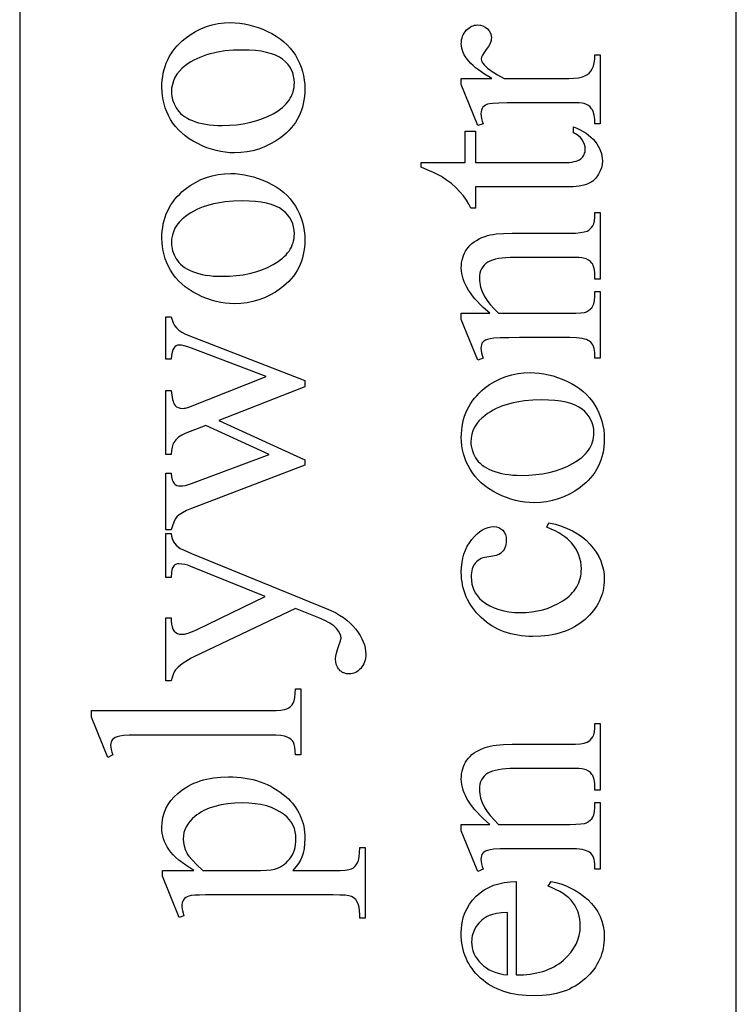
# Model space of a CAD drawing. Extents: x 0 to 161, y -32 to 91.
# Drawn here: x 134 to 135, y 14 to 16 of the extents above; entities that cross this region are included whole.
import ezdxf

# ---------------------------------------------------------------- set-up
doc = ezdxf.new("R2010")
doc.units = 0
doc.layers.add('LAYER_1', color=18, linetype='CONTINUOUS')

msp = doc.modelspace()

# ---------------------------------------------------------------- linework, layer by layer
at = {"layer": 'LAYER_1'}
for points in [[(135.2518, 4.6124), (135.2518, 32.6124), (133.7518, 32.6124), (133.7518, 4.6124)], [(134.0494, 15.6389), (134.0496, 15.6468), (134.0502, 15.6545), (134.0511, 15.6621), (134.0524, 15.6694), (134.0541, 15.6765), (134.0562, 15.6834), (134.0587, 15.6902), (134.0616, 15.6967), (134.0648, 15.703), (134.0684, 15.7092), (134.0724, 15.7151), (134.0768, 15.7209), (134.0815, 15.7264), (134.0867, 15.7317), (134.0922, 15.7369), (134.0981, 15.7418), (134.1087, 15.7496), (134.1197, 15.7563), (134.131, 15.7619), (134.1428, 15.7666), (134.1549, 15.7702), (134.1674, 15.7728), (134.1803, 15.7743), (134.1936, 15.7748), (134.2031, 15.7745), (134.2126, 15.7737), (134.2222, 15.7723), (134.2317, 15.7703), (134.2414, 15.7677), (134.251, 15.7646), (134.2607, 15.7609), (134.2703, 15.7566), (134.2798, 15.7519), (134.2886, 15.7467), (134.2968, 15.7411), (134.3044, 15.735), (134.3114, 15.7286), (134.3178, 15.7217), (134.3237, 15.7143), (134.3289, 15.7066), (134.3335, 15.6985), (134.3375, 15.6902), (134.3409, 15.6816), (134.3437, 15.6729), (134.3458, 15.6639), (134.3474, 15.6546), (134.3483, 15.6452), (134.3486, 15.6355), (134.3484, 15.6277), (134.3478, 15.62), (134.3468, 15.6125), (134.3454, 15.6053), (134.3437, 15.5982), (134.3415, 15.5914), (134.3389, 15.5847), (134.3359, 15.5783), (134.3325, 15.5721), (134.3288, 15.566), (134.3246, 15.5602), (134.32, 15.5546), (134.3151, 15.5492), (134.3097, 15.5439), (134.3039, 15.5389), (134.2978, 15.5341), (134.2869, 15.5267), (134.2757, 15.5203), (134.2642, 15.5148), (134.2523, 15.5103), (134.2401, 15.5069), (134.2276, 15.5044), (134.2148, 15.5029), (134.2016, 15.5024), (134.1919, 15.5027), (134.1822, 15.5036), (134.1726, 15.5051), (134.1629, 15.5072), (134.1533, 15.5099), (134.1436, 15.5132), (134.134, 15.5171), (134.1244, 15.5217), (134.1151, 15.5267), (134.1065, 15.5321), (134.0985, 15.5378), (134.0911, 15.544), (134.0843, 15.5505), (134.0781, 15.5574), (134.0726, 15.5647), (134.0677, 15.5724), (134.0634, 15.5803), (134.0597, 15.5883), (134.0566, 15.5964), (134.054, 15.6047), (134.052, 15.6131), (134.0505, 15.6216), (134.0497, 15.6302)], [(134.6762, 15.658), (134.7397, 15.658), (134.7248, 15.6669), (134.7119, 15.6759), (134.7062, 15.6804), (134.701, 15.6849), (134.6963, 15.6894), (134.6921, 15.6939), (134.6884, 15.6985), (134.6851, 15.703), (134.6824, 15.7076), (134.6802, 15.7122), (134.6784, 15.7168), (134.6772, 15.7215), (134.6764, 15.7261), (134.6762, 15.7308), (134.6764, 15.7349), (134.6768, 15.7389), (134.6777, 15.7426), (134.6788, 15.7462), (134.6802, 15.7496), (134.682, 15.7529), (134.6841, 15.7559), (134.6865, 15.7588), (134.6892, 15.7614), (134.6919, 15.7636), (134.6947, 15.7656), (134.6977, 15.7671), (134.7007, 15.7683), (134.7038, 15.7692), (134.7071, 15.7697), (134.7104, 15.7699), (134.7162, 15.7694), (134.7215, 15.7679), (134.7264, 15.7654), (134.7307, 15.7619), (134.7344, 15.7577), (134.737, 15.7531), (134.7385, 15.7481), (134.7391, 15.7428), (134.7389, 15.74), (134.7384, 15.7372), (134.7364, 15.7313), (134.7331, 15.7251), (134.7284, 15.7186), (134.7238, 15.7123), (134.7205, 15.7069), (134.7185, 15.7024), (134.7178, 15.6987), (134.7182, 15.6959), (134.7193, 15.6929), (134.7213, 15.6899), (134.724, 15.6867), (134.7274, 15.6832), (134.7313, 15.6797), (134.7407, 15.6726), (134.7521, 15.6654), (134.7656, 15.658), (134.9009, 15.658), (134.9119, 15.6584), (134.9214, 15.6595), (134.9296, 15.6613), (134.9363, 15.6639), (134.9403, 15.6663), (134.9439, 15.6694), (134.9472, 15.6734), (134.9502, 15.6781), (134.9526, 15.6837), (134.9543, 15.6905), (134.9554, 15.6983), (134.9557, 15.7073), (134.9668, 15.7073), (134.9668, 15.5628), (134.9557, 15.5628), (134.9553, 15.5729), (134.954, 15.5816), (134.9519, 15.5889), (134.9505, 15.5921), (134.9489, 15.5948), (134.9461, 15.5984), (134.9425, 15.6014), (134.9382, 15.6038), (134.9332, 15.6056), (134.9294, 15.6063), (134.9231, 15.6068), (134.9033, 15.6072), (134.7939, 15.6072), (134.7718, 15.6071), (134.7546, 15.6067), (134.7424, 15.606), (134.7352, 15.6052), (134.7308, 15.604), (134.7271, 15.6023), (134.724, 15.6003), (134.7215, 15.5978), (134.7196, 15.5949), (134.7183, 15.5917), (134.7175, 15.5882), (134.7172, 15.5844), (134.7175, 15.5794), (134.7183, 15.5742), (134.7198, 15.5687), (134.7218, 15.5628), (134.7107, 15.5597), (134.6762, 15.6451)], [(134.0694, 15.6294), (134.0696, 15.6253), (134.07, 15.6212), (134.0718, 15.613), (134.0749, 15.6048), (134.0791, 15.5965), (134.0818, 15.5925), (134.0849, 15.5887), (134.0885, 15.5851), (134.0925, 15.5816), (134.097, 15.5784), (134.1019, 15.5754), (134.1073, 15.5725), (134.1132, 15.5699), (134.1195, 15.5675), (134.1262, 15.5654), (134.1334, 15.5637), (134.141, 15.5623), (134.149, 15.5611), (134.1575, 15.5604), (134.1664, 15.5599), (134.1757, 15.5597), (134.1909, 15.5601), (134.2055, 15.5612), (134.2196, 15.5632), (134.2331, 15.5658), (134.2462, 15.5693), (134.2587, 15.5735), (134.2706, 15.5785), (134.2821, 15.5842), (134.2925, 15.5906), (134.2972, 15.594), (134.3016, 15.5974), (134.3056, 15.601), (134.3093, 15.6048), (134.3126, 15.6086), (134.3156, 15.6126), (134.3182, 15.6167), (134.3205, 15.6209), (134.3224, 15.6253), (134.3239, 15.6297), (134.3252, 15.6343), (134.326, 15.639), (134.3266, 15.6438), (134.3267, 15.6488), (134.3264, 15.6561), (134.3252, 15.6631), (134.3233, 15.6697), (134.3206, 15.6761), (134.3171, 15.6821), (134.3129, 15.6877), (134.3079, 15.6931), (134.3021, 15.6981), (134.2954, 15.7026), (134.2875, 15.7066), (134.2786, 15.7099), (134.2686, 15.7126), (134.2574, 15.7148), (134.2452, 15.7163), (134.2318, 15.7172), (134.2173, 15.7175), (134.199, 15.717), (134.1817, 15.7155), (134.1655, 15.7129), (134.1577, 15.7113), (134.1502, 15.7094), (134.1429, 15.7073), (134.1359, 15.7049), (134.1291, 15.7022), (134.1226, 15.6993), (134.1163, 15.6961), (134.1103, 15.6927), (134.1045, 15.6891), (134.099, 15.6851), (134.0921, 15.6795), (134.0861, 15.6735), (134.081, 15.667), (134.0768, 15.6603), (134.0736, 15.6531), (134.0713, 15.6456), (134.0699, 15.6377)], [(134.5918, 15.4821), (134.6845, 15.4821), (134.6845, 15.548), (134.7061, 15.548), (134.7061, 15.4821), (134.8891, 15.4821), (134.9017, 15.4826), (134.9072, 15.4832), (134.9121, 15.484), (134.9164, 15.4851), (134.9202, 15.4865), (134.9235, 15.4881), (134.9261, 15.4899), (134.9284, 15.492), (134.9303, 15.4941), (134.9319, 15.4964), (134.9333, 15.4989), (134.9343, 15.5015), (134.9351, 15.5042), (134.9355, 15.5071), (134.9357, 15.5101), (134.9353, 15.5151), (134.9341, 15.5201), (134.9321, 15.525), (134.9294, 15.5298), (134.9258, 15.5343), (134.9215, 15.5383), (134.9165, 15.5417), (134.9107, 15.5446), (134.9107, 15.5566), (134.918, 15.5538), (134.9249, 15.5507), (134.9313, 15.5473), (134.9372, 15.5436), (134.9426, 15.5397), (134.9476, 15.5354), (134.9521, 15.5309), (134.9562, 15.5261), (134.9597, 15.5212), (134.9628, 15.5162), (134.9655, 15.5112), (134.9676, 15.5061), (134.9693, 15.501), (134.9705, 15.4959), (134.9712, 15.4907), (134.9714, 15.4855), (134.9709, 15.4784), (134.9695, 15.4714), (134.967, 15.4645), (134.9636, 15.4577), (134.9615, 15.4544), (134.9592, 15.4514), (134.9567, 15.4485), (134.954, 15.4459), (134.9511, 15.4435), (134.948, 15.4414), (134.9411, 15.4377), (134.9372, 15.4362), (134.9328, 15.4349), (134.9225, 15.4328), (134.9102, 15.4316), (134.8959, 15.4312), (134.7061, 15.4312), (134.7061, 15.3865), (134.6959, 15.3865), (134.6919, 15.3951), (134.6868, 15.4037), (134.6805, 15.4124), (134.673, 15.4212), (134.6645, 15.4298), (134.6553, 15.438), (134.6453, 15.4456), (134.6346, 15.4528), (134.6275, 15.4567), (134.618, 15.4613), (134.6061, 15.4665), (134.5918, 15.4725)], [(134.0494, 15.3234), (134.0496, 15.3313), (134.0502, 15.339), (134.0511, 15.3465), (134.0524, 15.3538), (134.0541, 15.3609), (134.0562, 15.3679), (134.0587, 15.3746), (134.0616, 15.3811), (134.0648, 15.3875), (134.0684, 15.3936), (134.0724, 15.3995), (134.0768, 15.4053), (134.0815, 15.4108), (134.0867, 15.4162), (134.0922, 15.4213), (134.0981, 15.4263), (134.1087, 15.434), (134.1197, 15.4407), (134.131, 15.4464), (134.1428, 15.451), (134.1549, 15.4546), (134.1674, 15.4572), (134.1803, 15.4587), (134.1936, 15.4593), (134.2031, 15.459), (134.2126, 15.4581), (134.2222, 15.4567), (134.2317, 15.4547), (134.2414, 15.4522), (134.251, 15.449), (134.2607, 15.4453), (134.2703, 15.4411), (134.2798, 15.4363), (134.2886, 15.4311), (134.2968, 15.4255), (134.3044, 15.4195), (134.3114, 15.413), (134.3178, 15.4061), (134.3237, 15.3988), (134.3289, 15.391), (134.3335, 15.3829), (134.3375, 15.3746), (134.3409, 15.3661), (134.3437, 15.3573), (134.3458, 15.3483), (134.3474, 15.3391), (134.3483, 15.3296), (134.3486, 15.32), (134.3484, 15.3121), (134.3478, 15.3044), (134.3468, 15.297), (134.3454, 15.2897), (134.3437, 15.2827), (134.3415, 15.2758), (134.3389, 15.2692), (134.3359, 15.2627), (134.3325, 15.2565), (134.3288, 15.2505), (134.3246, 15.2446), (134.32, 15.239), (134.3151, 15.2336), (134.3097, 15.2284), (134.3039, 15.2234), (134.2978, 15.2186), (134.2869, 15.2111), (134.2757, 15.2047), (134.2642, 15.1992), (134.2523, 15.1948), (134.2401, 15.1913), (134.2276, 15.1888), (134.2148, 15.1873), (134.2016, 15.1868), (134.1919, 15.1871), (134.1822, 15.188), (134.1726, 15.1895), (134.1629, 15.1917), (134.1533, 15.1944), (134.1436, 15.1977), (134.134, 15.2016), (134.1244, 15.2061), (134.1151, 15.2111), (134.1065, 15.2165), (134.0985, 15.2223), (134.0911, 15.2284), (134.0843, 15.2349), (134.0781, 15.2418), (134.0726, 15.2491), (134.0677, 15.2568), (134.0634, 15.2647), (134.0597, 15.2727), (134.0566, 15.2809), (134.054, 15.2891), (134.052, 15.2975), (134.0505, 15.306), (134.0497, 15.3146)], [(134.0694, 15.3138), (134.0696, 15.3097), (134.07, 15.3056), (134.0718, 15.2974), (134.0749, 15.2892), (134.0791, 15.281), (134.0818, 15.277), (134.0849, 15.2731), (134.0885, 15.2695), (134.0925, 15.2661), (134.097, 15.2628), (134.1019, 15.2598), (134.1073, 15.257), (134.1132, 15.2543), (134.1195, 15.2519), (134.1262, 15.2499), (134.1334, 15.2481), (134.141, 15.2467), (134.149, 15.2456), (134.1575, 15.2448), (134.1664, 15.2443), (134.1757, 15.2442), (134.1909, 15.2445), (134.2055, 15.2457), (134.2196, 15.2476), (134.2331, 15.2503), (134.2462, 15.2537), (134.2587, 15.2579), (134.2706, 15.2629), (134.2821, 15.2687), (134.2925, 15.275), (134.2972, 15.2784), (134.3016, 15.2819), (134.3056, 15.2855), (134.3093, 15.2892), (134.3126, 15.2931), (134.3156, 15.297), (134.3182, 15.3011), (134.3205, 15.3054), (134.3224, 15.3097), (134.3239, 15.3142), (134.3252, 15.3187), (134.326, 15.3234), (134.3266, 15.3283), (134.3267, 15.3332), (134.3264, 15.3405), (134.3252, 15.3475), (134.3233, 15.3542), (134.3206, 15.3605), (134.3171, 15.3665), (134.3129, 15.3722), (134.3079, 15.3775), (134.3021, 15.3825), (134.2954, 15.3871), (134.2875, 15.391), (134.2786, 15.3944), (134.2686, 15.3971), (134.2574, 15.3992), (134.2452, 15.4007), (134.2318, 15.4016), (134.2173, 15.4019), (134.199, 15.4014), (134.1817, 15.3999), (134.1655, 15.3974), (134.1577, 15.3957), (134.1502, 15.3938), (134.1429, 15.3917), (134.1359, 15.3893), (134.1291, 15.3866), (134.1226, 15.3837), (134.1163, 15.3806), (134.1103, 15.3772), (134.1045, 15.3735), (134.099, 15.3696), (134.0921, 15.3639), (134.0861, 15.3579), (134.081, 15.3515), (134.0768, 15.3447), (134.0736, 15.3375), (134.0713, 15.33), (134.0699, 15.3221)], [(134.736, 15.1668), (134.722, 15.1791), (134.7157, 15.1852), (134.7098, 15.1913), (134.7045, 15.1974), (134.6996, 15.2034), (134.6951, 15.2093), (134.6911, 15.2153), (134.6876, 15.2212), (134.6846, 15.227), (134.682, 15.2328), (134.6799, 15.2386), (134.6783, 15.2444), (134.6771, 15.2501), (134.6764, 15.2558), (134.6762, 15.2614), (134.6764, 15.2671), (134.6769, 15.2726), (134.6778, 15.2778), (134.6791, 15.2829), (134.6807, 15.2878), (134.6827, 15.2924), (134.685, 15.2969), (134.6878, 15.3012), (134.6909, 15.3052), (134.6945, 15.3091), (134.6985, 15.3127), (134.703, 15.3161), (134.708, 15.3193), (134.7135, 15.3223), (134.7194, 15.3251), (134.7258, 15.3277), (134.7307, 15.3293), (134.7363, 15.3306), (134.7425, 15.3318), (134.7492, 15.3328), (134.7646, 15.334), (134.7825, 15.3344), (134.903, 15.3344), (134.9153, 15.3347), (134.9255, 15.3355), (134.9335, 15.3369), (134.9394, 15.3388), (134.943, 15.3407), (134.9462, 15.3432), (134.949, 15.3462), (134.9514, 15.3497), (134.9533, 15.3543), (134.9546, 15.3605), (134.9554, 15.3682), (134.9557, 15.3776), (134.9668, 15.3776), (134.9668, 15.238), (134.9557, 15.238), (134.9557, 15.2438), (134.9553, 15.253), (134.9542, 15.2606), (134.9523, 15.2668), (134.9511, 15.2693), (134.9497, 15.2714), (134.9463, 15.2751), (134.9423, 15.2781), (134.9375, 15.2805), (134.932, 15.2824), (134.9284, 15.2829), (134.9224, 15.2833), (134.903, 15.2836), (134.7874, 15.2836), (134.7781, 15.2834), (134.7695, 15.283), (134.7615, 15.2822), (134.7542, 15.2811), (134.7475, 15.2797), (134.7415, 15.278), (134.7362, 15.2759), (134.7315, 15.2736), (134.7274, 15.2709), (134.7239, 15.2677), (134.7209, 15.2641), (134.7185, 15.2601), (134.7166, 15.2557), (134.7152, 15.2508), (134.7144, 15.2456), (134.7141, 15.2398), (134.7143, 15.2353), (134.7147, 15.2307), (134.7155, 15.2261), (134.7166, 15.2215), (134.7197, 15.2124), (134.7241, 15.2032), (134.7298, 15.1941), (134.7366, 15.185), (134.7448, 15.1759), (134.7542, 15.1668), (134.903, 15.1668), (134.916, 15.167), (134.9262, 15.1677), (134.9337, 15.1687), (134.9364, 15.1694), (134.9385, 15.1702), (134.9426, 15.1726), (134.9462, 15.1753), (134.9492, 15.1785), (134.9515, 15.1821), (134.9534, 15.1868), (134.9547, 15.1935), (134.9554, 15.2021), (134.9557, 15.2127), (134.9668, 15.2127), (134.9668, 15.0731), (134.9557, 15.0731), (134.9557, 15.0793), (134.9555, 15.0845), (134.955, 15.0892), (134.9542, 15.0935), (134.953, 15.0974), (134.9514, 15.1008), (134.9496, 15.1038), (134.9473, 15.1063), (134.9448, 15.1084), (134.9417, 15.1102), (134.9381, 15.1117), (134.9338, 15.113), (134.9289, 15.1141), (134.9233, 15.1149), (134.9172, 15.1155), (134.903, 15.116), (134.7982, 15.116), (134.7753, 15.1158), (134.7573, 15.1154), (134.7443, 15.1147), (134.7363, 15.1136), (134.7312, 15.1123), (134.727, 15.1107), (134.7236, 15.1088), (134.7212, 15.1066), (134.7194, 15.104), (134.7182, 15.101), (134.7174, 15.0976), (134.7172, 15.0938), (134.7175, 15.0892), (134.7183, 15.0843), (134.7198, 15.0789), (134.7218, 15.0731), (134.7107, 15.0685), (134.6762, 15.1536), (134.6762, 15.1668)], [(134.0577, 14.7138), (134.0577, 14.8321), (134.0691, 14.8321), (134.0699, 14.8247), (134.0712, 14.8186), (134.0729, 14.814), (134.075, 14.8107), (134.0775, 14.8085), (134.0806, 14.8069), (134.0842, 14.806), (134.0882, 14.8056), (134.0932, 14.806), (134.0988, 14.8069), (134.1048, 14.8086), (134.1113, 14.8109), (134.2737, 14.8713), (134.1415, 14.932), (134.0999, 14.916), (134.0914, 14.912), (134.0877, 14.9098), (134.0843, 14.9074), (134.0813, 14.9049), (134.0786, 14.9023), (134.0763, 14.8995), (134.0744, 14.8965), (134.0724, 14.8924), (134.0709, 14.8868), (134.0698, 14.8798), (134.0691, 14.8713), (134.0577, 14.8713), (134.0577, 15.0056), (134.0691, 15.0056), (134.07, 14.9954), (134.0716, 14.9867), (134.0727, 14.983), (134.074, 14.9796), (134.0754, 14.9767), (134.0771, 14.9742), (134.08, 14.9715), (134.0835, 14.9696), (134.0878, 14.9684), (134.0928, 14.968), (134.0959, 14.9682), (134.0991, 14.9687), (134.1055, 14.9705), (134.2676, 15.0346), (134.1113, 15.0941), (134.1034, 15.0968), (134.0964, 15.0987), (134.0902, 15.0999), (134.0848, 15.1002), (134.082, 15.0999), (134.0793, 15.0987), (134.0767, 15.0969), (134.0744, 15.0942), (134.0723, 15.0905), (134.0707, 15.0853), (134.0697, 15.0787), (134.0691, 15.0707), (134.0577, 15.0707), (134.0577, 15.1597), (134.0691, 15.1597), (134.0706, 15.1532), (134.0729, 15.1472), (134.0761, 15.1416), (134.0802, 15.1365), (134.0852, 15.1317), (134.0911, 15.1275), (134.0978, 15.1237), (134.1055, 15.1203), (134.3486, 15.026), (134.3486, 15.0133), (134.1683, 14.9428), (134.3486, 14.8605), (134.3486, 14.8491), (134.1113, 14.7585), (134.101, 14.754), (134.0925, 14.7496), (134.0858, 14.7453), (134.081, 14.7409), (134.0773, 14.736), (134.0741, 14.7298), (134.0714, 14.7224), (134.0691, 14.7138)], [(134.6762, 14.907), (134.6764, 14.9149), (134.677, 14.9227), (134.6779, 14.9302), (134.6792, 14.9375), (134.681, 14.9446), (134.683, 14.9515), (134.6855, 14.9583), (134.6884, 14.9648), (134.6916, 14.9711), (134.6952, 14.9773), (134.6992, 14.9832), (134.7036, 14.989), (134.7083, 14.9945), (134.7135, 14.9998), (134.719, 15.005), (134.7249, 15.0099), (134.7355, 15.0177), (134.7465, 15.0244), (134.7578, 15.03), (134.7696, 15.0347), (134.7817, 15.0383), (134.7942, 15.0409), (134.8071, 15.0424), (134.8204, 15.0429), (134.8299, 15.0426), (134.8394, 15.0418), (134.849, 15.0404), (134.8586, 15.0384), (134.8682, 15.0358), (134.8778, 15.0327), (134.8875, 15.029), (134.8972, 15.0247), (134.9066, 15.02), (134.9154, 15.0148), (134.9236, 15.0092), (134.9312, 15.0031), (134.9382, 14.9967), (134.9447, 14.9898), (134.9505, 14.9824), (134.9557, 14.9747), (134.9603, 14.9666), (134.9643, 14.9583), (134.9677, 14.9497), (134.9705, 14.941), (134.9727, 14.932), (134.9742, 14.9227), (134.9751, 14.9133), (134.9754, 14.9036), (134.9752, 14.8958), (134.9746, 14.8881), (134.9736, 14.8806), (134.9723, 14.8734), (134.9705, 14.8663), (134.9683, 14.8595), (134.9657, 14.8528), (134.9627, 14.8464), (134.9593, 14.8402), (134.9556, 14.8341), (134.9514, 14.8283), (134.9468, 14.8227), (134.9419, 14.8173), (134.9365, 14.8121), (134.9307, 14.807), (134.9246, 14.8022), (134.9137, 14.7948), (134.9025, 14.7884), (134.891, 14.7829), (134.8791, 14.7784), (134.8669, 14.775), (134.8544, 14.7725), (134.8416, 14.771), (134.8284, 14.7705), (134.8187, 14.7708), (134.809, 14.7717), (134.7994, 14.7732), (134.7897, 14.7753), (134.7801, 14.778), (134.7705, 14.7813), (134.7608, 14.7853), (134.7512, 14.7898), (134.742, 14.7948), (134.7333, 14.8002), (134.7253, 14.8059), (134.7179, 14.8121), (134.7111, 14.8186), (134.705, 14.8255), (134.6994, 14.8328), (134.6945, 14.8405), (134.6902, 14.8484), (134.6865, 14.8564), (134.6834, 14.8646), (134.6808, 14.8728), (134.6788, 14.8812), (134.6773, 14.8897), (134.6765, 14.8983)], [(134.6962, 14.8975), (134.6964, 14.8934), (134.6968, 14.8893), (134.6987, 14.8811), (134.7017, 14.8729), (134.7059, 14.8646), (134.7086, 14.8606), (134.7117, 14.8568), (134.7153, 14.8532), (134.7193, 14.8497), (134.7238, 14.8465), (134.7287, 14.8435), (134.7341, 14.8406), (134.74, 14.838), (134.7463, 14.8356), (134.753, 14.8335), (134.7602, 14.8318), (134.7678, 14.8304), (134.7758, 14.8293), (134.7843, 14.8285), (134.7932, 14.828), (134.8025, 14.8278), (134.8177, 14.8282), (134.8323, 14.8294), (134.8464, 14.8313), (134.8599, 14.8339), (134.873, 14.8374), (134.8855, 14.8416), (134.8974, 14.8466), (134.9089, 14.8523), (134.9193, 14.8587), (134.9241, 14.8621), (134.9284, 14.8655), (134.9324, 14.8692), (134.9361, 14.8729), (134.9394, 14.8767), (134.9424, 14.8807), (134.945, 14.8848), (134.9473, 14.889), (134.9492, 14.8934), (134.9508, 14.8978), (134.952, 14.9024), (134.9529, 14.9071), (134.9534, 14.9119), (134.9536, 14.9169), (134.9532, 14.9242), (134.952, 14.9312), (134.9501, 14.9378), (134.9474, 14.9442), (134.9439, 14.9502), (134.9397, 14.9558), (134.9347, 14.9612), (134.9289, 14.9662), (134.9222, 14.9707), (134.9144, 14.9747), (134.9054, 14.978), (134.8954, 14.9808), (134.8842, 14.9829), (134.872, 14.9844), (134.8586, 14.9853), (134.8442, 14.9856), (134.8259, 14.9851), (134.8086, 14.9836), (134.7923, 14.9811), (134.7845, 14.9794), (134.777, 14.9775), (134.7697, 14.9754), (134.7627, 14.973), (134.7559, 14.9703), (134.7494, 14.9674), (134.7431, 14.9642), (134.7371, 14.9608), (134.7313, 14.9572), (134.7258, 14.9532), (134.7189, 14.9476), (134.7129, 14.9416), (134.7078, 14.9351), (134.7036, 14.9284), (134.7004, 14.9212), (134.6981, 14.9137), (134.6967, 14.9058)], [(134.8596, 14.7286), (134.8731, 14.7254), (134.8858, 14.7215), (134.8978, 14.717), (134.9089, 14.7117), (134.9192, 14.7058), (134.9288, 14.6992), (134.9375, 14.6919), (134.9454, 14.6839), (134.9524, 14.6755), (134.9585, 14.6668), (134.9637, 14.658), (134.9679, 14.6489), (134.9712, 14.6395), (134.9736, 14.63), (134.975, 14.6202), (134.9754, 14.6103), (134.9753, 14.6043), (134.9748, 14.5984), (134.974, 14.5927), (134.9729, 14.587), (134.9715, 14.5814), (134.9698, 14.5759), (134.9677, 14.5706), (134.9653, 14.5653), (134.9627, 14.5601), (134.9597, 14.555), (134.9563, 14.55), (134.9527, 14.5451), (134.9488, 14.5403), (134.9445, 14.5356), (134.9351, 14.5264), (134.9299, 14.5221), (134.9245, 14.5181), (134.9189, 14.5143), (134.9131, 14.5108), (134.9071, 14.5076), (134.9008, 14.5047), (134.8943, 14.502), (134.8876, 14.4996), (134.8807, 14.4975), (134.8735, 14.4957), (134.8662, 14.4942), (134.8586, 14.4929), (134.8507, 14.4919), (134.8427, 14.4912), (134.826, 14.4907), (134.8177, 14.4908), (134.8097, 14.4913), (134.8019, 14.4921), (134.7942, 14.4932), (134.7868, 14.4946), (134.7796, 14.4963), (134.7725, 14.4983), (134.7656, 14.5006), (134.759, 14.5032), (134.7525, 14.5062), (134.7462, 14.5094), (134.7402, 14.513), (134.7343, 14.5168), (134.7286, 14.521), (134.7231, 14.5255), (134.7178, 14.5303), (134.7128, 14.5353), (134.7081, 14.5404), (134.7037, 14.5457), (134.6996, 14.5511), (134.6959, 14.5566), (134.6925, 14.5622), (134.6894, 14.568), (134.6866, 14.5739), (134.6842, 14.5799), (134.6821, 14.586), (134.6803, 14.5922), (134.6788, 14.5986), (134.6777, 14.6051), (134.6769, 14.6117), (134.6764, 14.6185), (134.6762, 14.6254), (134.6765, 14.6355), (134.6776, 14.6452), (134.6793, 14.6545), (134.6817, 14.6633), (134.6848, 14.6716), (134.6886, 14.6794), (134.6931, 14.6868), (134.6982, 14.6938), (134.7038, 14.7001), (134.7094, 14.7055), (134.715, 14.7101), (134.7207, 14.7139), (134.7264, 14.7168), (134.7322, 14.7189), (134.7381, 14.7202), (134.744, 14.7206), (134.7496, 14.7201), (134.7546, 14.7187), (134.759, 14.7163), (134.7629, 14.713), (134.7661, 14.7089), (134.7684, 14.704), (134.7697, 14.6983), (134.7702, 14.6919), (134.77, 14.6875), (134.7695, 14.6834), (134.7685, 14.6795), (134.7673, 14.676), (134.7656, 14.6727), (134.7636, 14.6697), (134.7612, 14.6669), (134.7585, 14.6645), (134.7545, 14.6621), (134.7491, 14.6601), (134.7422, 14.6586), (134.7338, 14.6576), (134.7294, 14.657), (134.7253, 14.6561), (134.7214, 14.655), (134.7178, 14.6536), (134.7145, 14.6519), (134.7114, 14.6499), (134.7086, 14.6476), (134.7061, 14.6451), (134.7039, 14.6423), (134.702, 14.6392), (134.7005, 14.6358), (134.6992, 14.6322), (134.6981, 14.6283), (134.6974, 14.6242), (134.697, 14.6198), (134.6968, 14.6152), (134.6972, 14.6077), (134.6983, 14.6005), (134.7001, 14.5938), (134.7025, 14.5874), (134.7058, 14.5814), (134.7097, 14.5757), (134.7143, 14.5705), (134.7197, 14.5656), (134.7275, 14.5597), (134.736, 14.5547), (134.745, 14.5504), (134.7547, 14.5469), (134.765, 14.5441), (134.7759, 14.5422), (134.7874, 14.541), (134.7995, 14.5406), (134.8119, 14.541), (134.824, 14.5422), (134.8357, 14.5441), (134.847, 14.5468), (134.858, 14.5503), (134.8686, 14.5546), (134.8788, 14.5596), (134.8887, 14.5654), (134.8977, 14.5719), (134.9018, 14.5753), (134.9056, 14.5789), (134.9091, 14.5826), (134.9122, 14.5865), (134.9151, 14.5905), (134.9177, 14.5946), (134.92, 14.5988), (134.9219, 14.6032), (134.9236, 14.6078), (134.9249, 14.6124), (134.926, 14.6172), (134.9268, 14.6222), (134.9272, 14.6272), (134.9274, 14.6324), (134.927, 14.6399), (134.9261, 14.6472), (134.9245, 14.6542), (134.9222, 14.6611), (134.9193, 14.6678), (134.9157, 14.6743), (134.9115, 14.6806), (134.9067, 14.6867), (134.9028, 14.6909), (134.8982, 14.6951), (134.8928, 14.6993), (134.8868, 14.7034), (134.88, 14.7075), (134.8724, 14.7116), (134.8642, 14.7156), (134.8552, 14.7197)], [(134.0577, 14.3979), (134.0577, 14.5295), (134.0691, 14.5295), (134.0691, 14.523), (134.0695, 14.5165), (134.0706, 14.5109), (134.0725, 14.5061), (134.0751, 14.5022), (134.0783, 14.4992), (134.0819, 14.497), (134.0858, 14.4957), (134.0901, 14.4953), (134.0967, 14.4959), (134.1044, 14.4979), (134.1133, 14.501), (134.1234, 14.5055), (134.2657, 14.5742), (134.1098, 14.6374), (134.1035, 14.6397), (134.0972, 14.6413), (134.091, 14.6423), (134.0848, 14.6426), (134.0822, 14.6425), (134.08, 14.6421), (134.0781, 14.6414), (134.0765, 14.6405), (134.0749, 14.6391), (134.0735, 14.6373), (134.0722, 14.6352), (134.0711, 14.6328), (134.0702, 14.6296), (134.0696, 14.6255), (134.0691, 14.6143), (134.0577, 14.6143), (134.0577, 14.7061), (134.0691, 14.7061), (134.0699, 14.7007), (134.071, 14.696), (134.0723, 14.6919), (134.074, 14.6885), (134.0763, 14.6854), (134.0794, 14.6821), (134.0832, 14.6786), (134.0879, 14.675), (134.096, 14.671), (134.1116, 14.6645), (134.3933, 14.5495), (134.4032, 14.5452), (134.4125, 14.5406), (134.4212, 14.5356), (134.4293, 14.5303), (134.4367, 14.5247), (134.4435, 14.5188), (134.4497, 14.5125), (134.4552, 14.5059), (134.4602, 14.4992), (134.4644, 14.4926), (134.468, 14.486), (134.471, 14.4795), (134.4733, 14.473), (134.4749, 14.4666), (134.4759, 14.4603), (134.4762, 14.454), (134.476, 14.4496), (134.4755, 14.4453), (134.4747, 14.4413), (134.4736, 14.4375), (134.4721, 14.4338), (134.4703, 14.4304), (134.4682, 14.4272), (134.4657, 14.4241), (134.4631, 14.4214), (134.4603, 14.419), (134.4574, 14.417), (134.4545, 14.4153), (134.4514, 14.4141), (134.4483, 14.4131), (134.445, 14.4126), (134.4417, 14.4124), (134.4355, 14.4129), (134.43, 14.4145), (134.4275, 14.4157), (134.4251, 14.4172), (134.4229, 14.4189), (134.4209, 14.4209), (134.419, 14.4231), (134.4174, 14.4255), (134.4161, 14.4281), (134.415, 14.4309), (134.4135, 14.4372), (134.413, 14.4442), (134.4135, 14.4497), (134.4147, 14.4562), (134.4168, 14.4636), (134.4198, 14.4719), (134.4233, 14.4819), (134.4241, 14.4852), (134.4244, 14.4873), (134.4238, 14.492), (134.422, 14.497), (134.4191, 14.5021), (134.4149, 14.5075), (134.4122, 14.5102), (134.409, 14.513), (134.4052, 14.5157), (134.4009, 14.5185), (134.3905, 14.524), (134.3779, 14.5295), (134.3289, 14.5495), (134.116, 14.4482), (134.1109, 14.4455), (134.1052, 14.4422), (134.0922, 14.4334), (134.0832, 14.4264), (134.08, 14.4234), (134.0777, 14.4207), (134.0754, 14.4167), (134.0731, 14.4115), (134.071, 14.4052), (134.0691, 14.3979)], [(133.9018, 14.3357), (134.2762, 14.3357), (134.2883, 14.3359), (134.2982, 14.3366), (134.3059, 14.3378), (134.3113, 14.3395), (134.3154, 14.3417), (134.3189, 14.3444), (134.3219, 14.3477), (134.3244, 14.3514), (134.3264, 14.3563), (134.3278, 14.3629), (134.3286, 14.3712), (134.3289, 14.3813), (134.34, 14.3813), (134.34, 14.2429), (134.3289, 14.2429), (134.3286, 14.2519), (134.3279, 14.2593), (134.3266, 14.2651), (134.3249, 14.2694), (134.3226, 14.2728), (134.3196, 14.2757), (134.3159, 14.2783), (134.3116, 14.2805), (134.306, 14.2823), (134.2982, 14.2835), (134.2882, 14.2843), (134.2762, 14.2845), (134.0198, 14.2845), (133.9982, 14.2844), (133.9812, 14.284), (133.9689, 14.2833), (133.9611, 14.2824), (133.9561, 14.2811), (133.9519, 14.2796), (133.9486, 14.2777), (133.9462, 14.2754), (133.9444, 14.2729), (133.9431, 14.27), (133.9424, 14.2668), (133.9421, 14.2633), (133.9425, 14.259), (133.9434, 14.2542), (133.9449, 14.2488), (133.9471, 14.2429), (133.9363, 14.2377), (133.9018, 14.3218)], [(134.736, 14.0978), (134.722, 14.1101), (134.7157, 14.1162), (134.7098, 14.1223), (134.7045, 14.1283), (134.6996, 14.1343), (134.6951, 14.1403), (134.6911, 14.1462), (134.6876, 14.1521), (134.6846, 14.158), (134.682, 14.1638), (134.6799, 14.1696), (134.6783, 14.1753), (134.6771, 14.1811), (134.6764, 14.1867), (134.6762, 14.1924), (134.6764, 14.1981), (134.6769, 14.2035), (134.6778, 14.2088), (134.6791, 14.2139), (134.6807, 14.2187), (134.6827, 14.2234), (134.685, 14.2279), (134.6878, 14.2321), (134.6909, 14.2362), (134.6945, 14.24), (134.6985, 14.2437), (134.703, 14.2471), (134.708, 14.2503), (134.7135, 14.2533), (134.7194, 14.2561), (134.7258, 14.2586), (134.7307, 14.2602), (134.7363, 14.2616), (134.7425, 14.2628), (134.7492, 14.2637), (134.7646, 14.265), (134.7825, 14.2654), (134.903, 14.2654), (134.9153, 14.2657), (134.9255, 14.2665), (134.9335, 14.2678), (134.9394, 14.2697), (134.943, 14.2717), (134.9462, 14.2742), (134.949, 14.2772), (134.9514, 14.2807), (134.9533, 14.2852), (134.9546, 14.2914), (134.9554, 14.2992), (134.9557, 14.3086), (134.9668, 14.3086), (134.9668, 14.169), (134.9557, 14.169), (134.9557, 14.1748), (134.9553, 14.1839), (134.9542, 14.1916), (134.9523, 14.1977), (134.9511, 14.2002), (134.9497, 14.2024), (134.9463, 14.206), (134.9423, 14.2091), (134.9375, 14.2115), (134.932, 14.2133), (134.9284, 14.2139), (134.9224, 14.2143), (134.903, 14.2146), (134.7874, 14.2146), (134.7781, 14.2144), (134.7695, 14.2139), (134.7615, 14.2132), (134.7542, 14.2121), (134.7475, 14.2107), (134.7415, 14.2089), (134.7362, 14.2069), (134.7315, 14.2046), (134.7274, 14.2018), (134.7239, 14.1987), (134.7209, 14.1951), (134.7185, 14.1911), (134.7166, 14.1867), (134.7152, 14.1818), (134.7144, 14.1765), (134.7141, 14.1708), (134.7143, 14.1662), (134.7147, 14.1616), (134.7155, 14.1571), (134.7166, 14.1525), (134.7197, 14.1434), (134.7241, 14.1342), (134.7298, 14.1251), (134.7366, 14.116), (134.7448, 14.1069), (134.7542, 14.0978), (134.903, 14.0978), (134.916, 14.098), (134.9262, 14.0986), (134.9337, 14.0997), (134.9364, 14.1004), (134.9385, 14.1012), (134.9426, 14.1035), (134.9462, 14.1063), (134.9492, 14.1095), (134.9515, 14.113), (134.9534, 14.1178), (134.9547, 14.1245), (134.9554, 14.1331), (134.9557, 14.1437), (134.9668, 14.1437), (134.9668, 14.0041), (134.9557, 14.0041), (134.9557, 14.0103), (134.9555, 14.0154), (134.955, 14.0202), (134.9542, 14.0245), (134.953, 14.0283), (134.9514, 14.0317), (134.9496, 14.0347), (134.9473, 14.0373), (134.9448, 14.0394), (134.9417, 14.0411), (134.9381, 14.0427), (134.9338, 14.044), (134.9289, 14.045), (134.9233, 14.0459), (134.9172, 14.0465), (134.903, 14.0469), (134.7982, 14.0469), (134.7753, 14.0468), (134.7573, 14.0464), (134.7443, 14.0456), (134.7363, 14.0446), (134.7312, 14.0433), (134.727, 14.0417), (134.7236, 14.0398), (134.7212, 14.0375), (134.7194, 14.0349), (134.7182, 14.0319), (134.7174, 14.0285), (134.7172, 14.0247), (134.7175, 14.0202), (134.7183, 14.0153), (134.7198, 14.0099), (134.7218, 14.0041), (134.7107, 13.9995), (134.6762, 14.0845), (134.6762, 14.0978)], [(134.0858, 13.9027), (134.0506, 13.9896), (134.0506, 14.0013), (134.1166, 14.0013), (134.1076, 14.0068), (134.0993, 14.0123), (134.0917, 14.0178), (134.0849, 14.0232), (134.0787, 14.0287), (134.0732, 14.0342), (134.0684, 14.0397), (134.0643, 14.0452), (134.0608, 14.0508), (134.0578, 14.0564), (134.0552, 14.0621), (134.0531, 14.0678), (134.0515, 14.0737), (134.0503, 14.0796), (134.0496, 14.0856), (134.0494, 14.0916), (134.0499, 14.102), (134.0515, 14.112), (134.0541, 14.1215), (134.0577, 14.1306), (134.0624, 14.1392), (134.0681, 14.1474), (134.0749, 14.1552), (134.0827, 14.1625), (134.0879, 14.1667), (134.0932, 14.1707), (134.0988, 14.1743), (134.1046, 14.1777), (134.1105, 14.1809), (134.1166, 14.1837), (134.123, 14.1863), (134.1295, 14.1886), (134.1362, 14.1906), (134.1431, 14.1924), (134.1503, 14.1939), (134.1576, 14.1951), (134.1727, 14.1968), (134.1887, 14.1973), (134.1977, 14.1972), (134.2065, 14.1967), (134.2152, 14.1958), (134.2236, 14.1947), (134.2319, 14.1932), (134.2399, 14.1914), (134.2478, 14.1893), (134.2554, 14.1868), (134.2629, 14.1841), (134.2701, 14.1809), (134.2772, 14.1775), (134.284, 14.1737), (134.2907, 14.1696), (134.2971, 14.1652), (134.3034, 14.1605), (134.3095, 14.1554), (134.3142, 14.151), (134.3187, 14.1465), (134.3228, 14.1418), (134.3266, 14.137), (134.3301, 14.1321), (134.3333, 14.127), (134.3362, 14.1218), (134.3388, 14.1164), (134.3411, 14.1109), (134.3431, 14.1053), (134.3448, 14.0995), (134.3462, 14.0936), (134.3472, 14.0875), (134.348, 14.0813), (134.3485, 14.075), (134.3486, 14.0685), (134.3482, 14.0575), (134.347, 14.0472), (134.345, 14.0378), (134.3421, 14.0291), (134.3393, 14.0227), (134.3352, 14.016), (134.33, 14.0088), (134.3237, 14.0013), (134.4096, 14.0013), (134.4228, 14.0015), (134.4333, 14.0022), (134.4412, 14.0033), (134.4465, 14.0049), (134.4502, 14.007), (134.4535, 14.0097), (134.4564, 14.0131), (134.4589, 14.0172), (134.461, 14.0225), (134.4624, 14.0296), (134.4633, 14.0384), (134.4636, 14.0491), (134.475, 14.0491), (134.475, 13.9012), (134.4636, 13.9012), (134.4636, 13.9089), (134.4633, 13.917), (134.4621, 13.9246), (134.46, 13.9315), (134.4571, 13.9378), (134.4551, 13.9406), (134.4527, 13.943), (134.4497, 13.9451), (134.4462, 13.9469), (134.4409, 13.9483), (134.4328, 13.9494), (134.4217, 13.95), (134.4078, 13.9502), (134.1409, 13.9502), (134.1285, 13.95), (134.1185, 13.9495), (134.111, 13.9488), (134.1061, 13.9477), (134.1026, 13.9463), (134.0996, 13.9445), (134.0971, 13.9424), (134.095, 13.9398), (134.0934, 13.9369), (134.0922, 13.9335), (134.0915, 13.9296), (134.0913, 13.9252), (134.0916, 13.9213), (134.0924, 13.9168), (134.0937, 13.9119), (134.0956, 13.9064)], [(134.1348, 14.0013), (134.2401, 14.0013), (134.2558, 14.0015), (134.2685, 14.002), (134.2783, 14.0029), (134.2851, 14.0041), (134.2895, 14.0054), (134.2938, 14.007), (134.2979, 14.0091), (134.3019, 14.0115), (134.3058, 14.0144), (134.3095, 14.0176), (134.3131, 14.0212), (134.3166, 14.0252), (134.3197, 14.0295), (134.3225, 14.0342), (134.3248, 14.039), (134.3267, 14.0442), (134.3282, 14.0496), (134.3293, 14.0553), (134.3299, 14.0613), (134.3301, 14.0676), (134.3298, 14.0751), (134.3286, 14.0823), (134.3267, 14.089), (134.3241, 14.0955), (134.3207, 14.1015), (134.3166, 14.1072), (134.3117, 14.1125), (134.3061, 14.1175), (134.2978, 14.1233), (134.2888, 14.1284), (134.2789, 14.1327), (134.2683, 14.1362), (134.2568, 14.139), (134.2446, 14.1409), (134.2315, 14.1421), (134.2176, 14.1425), (134.2019, 14.142), (134.1872, 14.1407), (134.1733, 14.1385), (134.1604, 14.1354), (134.1484, 14.1314), (134.1374, 14.1265), (134.1322, 14.1237), (134.1273, 14.1208), (134.1226, 14.1175), (134.1181, 14.1141), (134.1125, 14.1091), (134.1076, 14.1038), (134.1035, 14.0983), (134.1001, 14.0925), (134.0975, 14.0866), (134.0956, 14.0804), (134.0944, 14.0739), (134.0941, 14.0673), (134.0945, 14.0599), (134.0959, 14.0526), (134.0982, 14.0453), (134.1015, 14.038), (134.1032, 14.035), (134.1056, 14.0315), (134.1126, 14.0233), (134.1223, 14.0132)], [(134.7908, 13.7828), (134.8061, 13.7832), (134.8206, 13.7846), (134.8342, 13.787), (134.8469, 13.7903), (134.853, 13.7923), (134.8588, 13.7946), (134.8645, 13.7971), (134.8699, 13.7999), (134.8751, 13.8029), (134.8801, 13.8061), (134.8849, 13.8096), (134.8895, 13.8133), (134.8978, 13.8212), (134.9051, 13.8294), (134.9112, 13.838), (134.9163, 13.8469), (134.9202, 13.8561), (134.923, 13.8656), (134.9246, 13.8755), (134.9252, 13.8858), (134.925, 13.8926), (134.9242, 13.8992), (134.9231, 13.9055), (134.9214, 13.9117), (134.9192, 13.9176), (134.9166, 13.9233), (134.9135, 13.9287), (134.9099, 13.934), (134.9058, 13.939), (134.901, 13.9438), (134.8954, 13.9484), (134.8893, 13.9528), (134.8824, 13.957), (134.8748, 13.961), (134.8666, 13.9648), (134.8577, 13.9683), (134.8639, 13.9779), (134.8743, 13.9759), (134.8845, 13.9731), (134.8945, 13.9696), (134.9042, 13.9653), (134.9137, 13.9602), (134.923, 13.9543), (134.932, 13.9477), (134.9408, 13.9403), (134.9489, 13.9323), (134.9559, 13.9238), (134.9619, 13.9148), (134.9668, 13.9052), (134.9706, 13.8953), (134.9733, 13.8848), (134.9749, 13.8738), (134.9754, 13.8623), (134.9753, 13.856), (134.9748, 13.8499), (134.974, 13.8438), (134.973, 13.8378), (134.9716, 13.832), (134.9699, 13.8263), (134.9679, 13.8206), (134.9655, 13.8151), (134.9629, 13.8098), (134.96, 13.8045), (134.9567, 13.7993), (134.9532, 13.7943), (134.9493, 13.7894), (134.9451, 13.7846), (134.9358, 13.7753), (134.9308, 13.7709), (134.9255, 13.7668), (134.92, 13.763), (134.9143, 13.7594), (134.9084, 13.7562), (134.9023, 13.7532), (134.896, 13.7505), (134.8894, 13.7481), (134.8827, 13.746), (134.8757, 13.7442), (134.8685, 13.7426), (134.8611, 13.7413), (134.8535, 13.7403), (134.8457, 13.7396), (134.8294, 13.7391), (134.8118, 13.7397), (134.8033, 13.7404), (134.7951, 13.7414), (134.7872, 13.7427), (134.7795, 13.7443), (134.7721, 13.7462), (134.7649, 13.7484), (134.758, 13.7508), (134.7513, 13.7536), (134.7449, 13.7566), (134.7387, 13.76), (134.7327, 13.7636), (134.727, 13.7675), (134.7216, 13.7717), (134.7164, 13.7762), (134.7115, 13.7809), (134.7069, 13.7858), (134.7026, 13.7908), (134.6987, 13.796), (134.695, 13.8013), (134.6917, 13.8067), (134.6887, 13.8123), (134.686, 13.8181), (134.6836, 13.824), (134.6816, 13.83), (134.6798, 13.8362), (134.6784, 13.8426), (134.6773, 13.8491), (134.6765, 13.8557), (134.6761, 13.8625), (134.6759, 13.8694), (134.6764, 13.881), (134.6778, 13.8921), (134.6803, 13.9026), (134.6837, 13.9126), (134.6881, 13.9221), (134.6935, 13.9311), (134.6998, 13.9395), (134.7072, 13.9474), (134.7153, 13.9545), (134.7241, 13.9607), (134.7336, 13.966), (134.7437, 13.9703), (134.7545, 13.9736), (134.766, 13.976), (134.7781, 13.9774), (134.7908, 13.9779)], [(134.773, 13.7828), (134.773, 13.9135), (134.7604, 13.9125), (134.7499, 13.9111), (134.7413, 13.9093), (134.7348, 13.907), (134.7306, 13.905), (134.7266, 13.9027), (134.7228, 13.9002), (134.7193, 13.8974), (134.7161, 13.8944), (134.713, 13.8912), (134.7102, 13.8878), (134.7076, 13.8841), (134.7033, 13.8763), (134.7016, 13.8724), (134.7002, 13.8685), (134.6992, 13.8645), (134.6984, 13.8604), (134.6979, 13.8563), (134.6978, 13.8522), (134.6981, 13.8459), (134.699, 13.8397), (134.7006, 13.8337), (134.7027, 13.8279), (134.7055, 13.8223), (134.709, 13.8168), (134.713, 13.8115), (134.7176, 13.8064), (134.7229, 13.8016), (134.7286, 13.7974), (134.7347, 13.7936), (134.7414, 13.7904), (134.7486, 13.7877), (134.7562, 13.7856), (134.7643, 13.7839)]]:
    msp.add_lwpolyline(points, close=True, dxfattribs=at)

doc.saveas('drawing.dxf')
